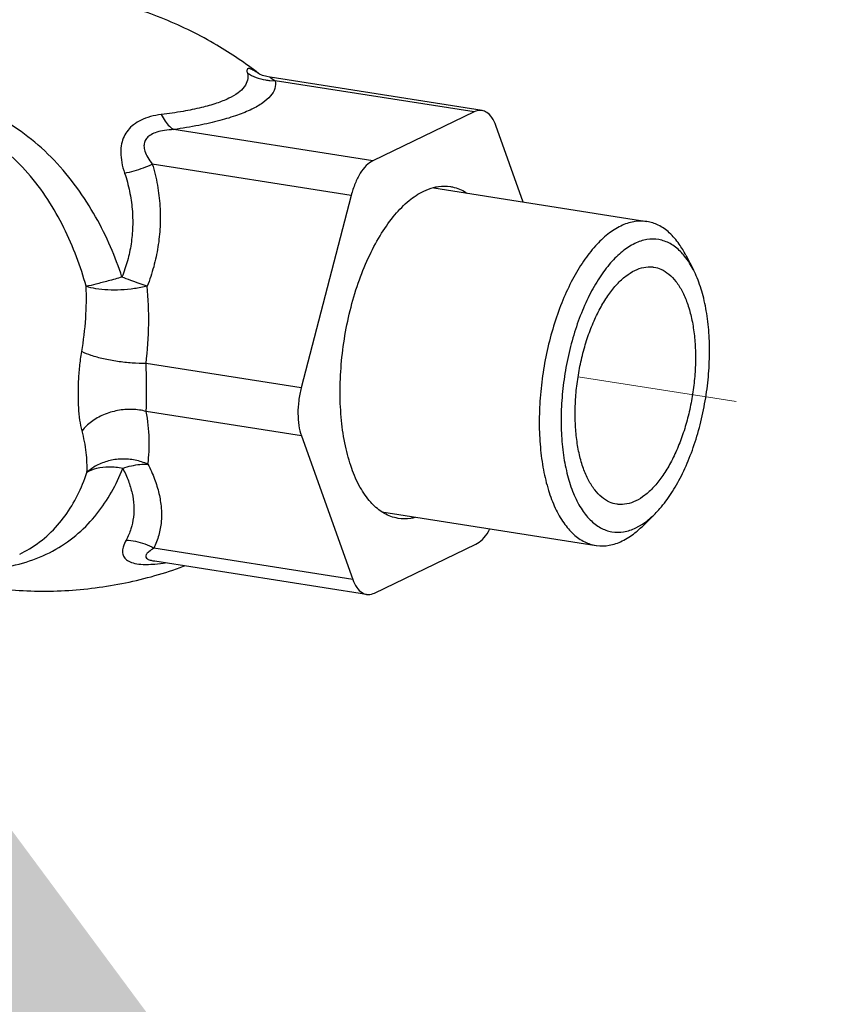
# Model space of a CAD drawing. Units: inches. Extents: x 15.6 to 39.3, y 5.5 to 21.2.
# Drawn here: x 30.6 to 31.1, y 8.5 to 9.1 of the extents above; entities that cross this region are included whole.
import ezdxf

# ---------------------------------------------------------------- set-up
doc = ezdxf.new("R2010")
doc.units = ezdxf.units.IN
doc.header["$LTSCALE"] = 1.87
doc.header["$MEASUREMENT"] = 0
doc.linetypes.add('HIDDEN', pattern=[0.2, 0.1, -0.1])
doc.layers.get('0').update_dxf_attribs({"linetype": 'CONTINUOUS'})
for name, color, linetype in [('03_AXES', 7, 'CONTINUOUS'), ('08_CHAMFERS', 7, 'CONTINUOUS'), ('08_ROUNDS', 7, 'CONTINUOUS')]:
    doc.layers.add(name, color=color, linetype=linetype)

msp = doc.modelspace()

# ---------------------------------------------------------------- linework, layer by layer
at = {"color": 7, "linetype": 'HIDDEN', "lineweight": 5, "ltscale": 0.25}
msp.add_line((30.95013, 8.84702), (32.13774, 8.66028), dxfattribs=at)
at = {"color": 7, "linetype": 'Continuous', "lineweight": 5, "ltscale": 2}
msp.add_solid([(30.63543, 8.30285), (30.5205, 8.66523), (30.74675, 8.35971)], dxfattribs=at)
at = {"layer": '03_AXES', "color": 7, "linetype": 'Continuous'}
for p, q in [((30.85975, 8.965), (30.99309, 8.94403)), ((30.87989, 8.96222), (30.88051, 8.96183)), ((30.82792, 8.76209), (30.8273, 8.76248)), ((30.82736, 8.76257), (30.96125, 8.74152))]:
    msp.add_line(p, q, dxfattribs=at)
for points, start_tangent, end_tangent in [([(30.75022, 9.0366), (30.72415, 9.05429), (30.69143, 9.07054), (30.65628, 9.08204), (30.61926, 9.0884), (30.58129, 9.08924), (30.54342, 9.08437), (30.50705, 9.07396), (30.47575, 9.05982)], (-0.790418, 0.612568), (-0.880179, -0.474642)), ([(30.8273, 8.76248), (30.82036, 8.76855), (30.81381, 8.77785), (30.80849, 8.78971), (30.80454, 8.80378), (30.8021, 8.81962), (30.80123, 8.83675), (30.80196, 8.85465), (30.80426, 8.87278), (30.80808, 8.89059), (30.81329, 8.90753), (30.81973, 8.9231), (30.82721, 8.93681), (30.8355, 8.94825), (30.84435, 8.95708), (30.8535, 8.96303), (30.85967, 8.96531)], (-0.836444, 0.548053), (0.968604, 0.24861)), ([(30.85967, 8.96531), (30.86265, 8.96591), (30.87022, 8.96588)], (0.968604, 0.24861), (0.988072, -0.153993)), ([(30.87022, 8.96588), (30.87154, 8.96564), (30.87989, 8.96222)], (0.988072, -0.153993), (0.84974, -0.527202)), ([(30.98553, 8.91346), (30.99114, 8.91536), (30.99663, 8.91561), (30.99747, 8.9155)], (0.900696, 0.43445), (0.987719, -0.156239)), ([(30.99747, 8.9155), (31.00189, 8.9142), (31.00678, 8.91117), (31.0112, 8.90657), (31.01506, 8.90053), (31.01826, 8.89316), (31.02074, 8.88463), (31.02244, 8.87514), (31.02332, 8.8649), (31.02337, 8.85413), (31.02257, 8.84307), (31.02096, 8.83198), (31.01856, 8.8211), (31.01542, 8.81068), (31.01163, 8.80094), (31.00726, 8.7921), (31.00241, 8.78437), (30.99719, 8.77791), (30.99172, 8.77287), (30.98611, 8.76936)], (0.987719, -0.156239), (-0.900696, -0.43445)), ([(30.97417, 8.76732), (30.96976, 8.76862), (30.96487, 8.77166), (30.96044, 8.77625), (30.95659, 8.7823), (30.95338, 8.78967), (30.9509, 8.79819), (30.9492, 8.80768), (30.94832, 8.81793), (30.94828, 8.8287), (30.94907, 8.83975), (30.95069, 8.85084), (30.95309, 8.86172), (30.95622, 8.87215), (30.96002, 8.88189), (30.96438, 8.89072), (30.96923, 8.89845), (30.97445, 8.90491), (30.97993, 8.90995), (30.98553, 8.91346)], (-0.987719, 0.156239), (0.900696, 0.43445)), ([(30.98611, 8.76936), (30.9805, 8.76746), (30.97501, 8.76721), (30.97417, 8.76732)], (-0.900696, -0.43445), (-0.987719, 0.156239)), ([(30.83759, 8.75843), (30.83627, 8.75868), (30.82792, 8.76209)], (-0.988072, 0.153993), (-0.84974, 0.527202)), ([(30.84814, 8.759), (30.84516, 8.7584), (30.83759, 8.75843)], (-0.968604, -0.24861), (-0.988072, 0.153993)), ([(30.56461, 8.71811), (30.59116, 8.71412), (30.62912, 8.71329), (30.667, 8.71816), (30.70336, 8.72856), (30.70397, 8.72879)], (0.979751, -0.200221), (0.936896, 0.349609))]:
    msp.add_spline(points, degree=3, dxfattribs=dict(at, start_tangent=start_tangent, end_tangent=end_tangent))
at = {"layer": '08_CHAMFERS', "color": 7, "linetype": 'Continuous'}
for p, q in [((31.01742, 8.923), (31.02215, 8.91381)), ((30.99086, 8.75407), (30.99817, 8.76136)), ((30.98618, 8.75255), (30.99033, 8.7549))]:
    msp.add_line(p, q, dxfattribs=at)
for points, start_tangent, end_tangent in [([(30.97677, 8.94124), (30.96873, 8.93615), (30.9609, 8.92876), (30.95347, 8.91925), (30.94662, 8.90786), (30.94053, 8.89486), (30.93533, 8.88059), (30.93117, 8.86538), (30.92814, 8.84961), (30.92632, 8.83368), (30.92575, 8.81797), (30.92644, 8.80287), (30.92839, 8.78875), (30.93153, 8.77597), (30.9358, 8.76483), (30.94109, 8.7556), (30.94727, 8.74853), (30.95418, 8.74377), (30.96125, 8.74152)], (-0.900696, -0.43445), (0.987764, -0.155955)), ([(30.99309, 8.94403), (30.99268, 8.94409), (30.98482, 8.94391), (30.97677, 8.94124)], (-0.987764, 0.155955), (-0.900696, -0.43445)), ([(31.01742, 8.923), (31.01325, 8.92994), (31.00708, 8.93702), (31.00016, 8.94177), (30.99309, 8.94403)], (-0.457021, 0.889456), (-0.987764, 0.155955)), ([(31.01664, 8.92239), (31.01404, 8.92529), (31.00759, 8.93022), (31.00055, 8.93273), (30.99311, 8.93275), (30.98546, 8.93028)], (-0.628849, 0.777528), (-0.900696, -0.43445)), ([(30.98546, 8.93028), (30.97783, 8.92538), (30.97041, 8.91819), (30.96342, 8.90891), (30.95703, 8.89779), (30.95144, 8.88513), (30.94677, 8.87128), (30.94318, 8.85661), (30.94075, 8.84153), (30.93954, 8.82644), (30.9396, 8.81177), (30.94092, 8.7979), (30.94347, 8.78522), (30.94717, 8.77407), (30.95192, 8.76476), (30.9576, 8.75754), (30.96405, 8.7526), (30.9711, 8.75009), (30.97854, 8.75008), (30.98618, 8.75255)], (-0.900696, -0.43445), (0.900696, 0.43445)), ([(31.02215, 8.91381), (31.01972, 8.91807), (31.01664, 8.92239)], (-0.457287, 0.889319), (-0.628849, 0.777528)), ([(30.99818, 8.76136), (31.00123, 8.76463), (31.00823, 8.77391), (31.01461, 8.78503), (31.02021, 8.79769), (31.02487, 8.81155), (31.02847, 8.82621), (31.0309, 8.8413), (31.0321, 8.85638), (31.03204, 8.87106), (31.03072, 8.88493), (31.02818, 8.89761), (31.02448, 8.90876), (31.02215, 8.91381)], (0.707964, 0.706248), (-0.457287, 0.889319)), ([(30.99033, 8.7549), (30.99382, 8.75744), (30.99818, 8.76136)], (0.836677, 0.547696), (0.707964, 0.706248)), ([(30.97757, 8.7443), (30.98561, 8.74939), (30.99086, 8.75407)], (0.900696, 0.43445), (0.707927, 0.706286)), ([(30.96125, 8.74152), (30.96166, 8.74146), (30.96952, 8.74163), (30.97757, 8.7443)], (0.987764, -0.155955), (0.900696, 0.43445))]:
    msp.add_spline(points, degree=3, dxfattribs=dict(at, start_tangent=start_tangent, end_tangent=end_tangent))
at = {"layer": '08_ROUNDS', "color": 7, "linetype": 'Continuous'}
for p, q in [((30.75081, 9.03619), (30.75015, 9.03652)), ((30.89001, 9.01338), (30.75749, 9.03422)), ((30.88504, 9.01253), (30.82168, 8.98197)), ((30.9158, 8.95618), (30.89868, 9.00407)), ((30.80816, 8.96041), (30.7769, 8.84005)), ((30.77703, 8.81003), (30.80913, 8.72024)), ((30.82277, 8.71178), (30.88613, 8.74234)), ((30.60088, 8.73611), (30.60092, 8.73613)), ((30.68511, 8.73179), (30.68514, 8.73179)), ((30.8178, 8.71093), (30.68527, 8.73177))]:
    msp.add_line(p, q, dxfattribs=at)
at = {"layer": '08_ROUNDS', "color": 9, "linetype": 'Continuous'}
for p, q in [((30.75733, 9.0322), (30.76065, 9.0321)), ((30.75738, 9.03423), (30.75844, 9.03355)), ((30.75844, 9.03355), (30.76064, 9.0321)), ((30.88504, 9.01253), (30.76065, 9.0321)), ((30.82168, 8.98197), (30.69728, 9.00153)), ((30.80816, 8.96041), (30.68377, 8.97997)), ((30.7769, 8.84005), (30.6799, 8.85531)), ((30.77703, 8.81003), (30.68002, 8.82529)), ((30.80913, 8.72024), (30.68474, 8.7398)), ((30.68546, 8.7299), (30.69055, 8.73052)), ((30.69055, 8.73052), (30.6918, 8.73071))]:
    msp.add_line(p, q, dxfattribs=at)
at = {"layer": '08_ROUNDS', "color": 7, "linetype": 'Continuous'}
msp.add_lwpolyline([(30.75735, 9.03424), (30.75548, 9.03461), (30.75266, 9.03543), (30.75081, 9.03619)], dxfattribs=at)
at = {"layer": '08_ROUNDS', "color": 9, "linetype": 'Continuous'}
for points, start_tangent, end_tangent in [([(30.7502, 9.03653), (30.74788, 9.03809), (30.74546, 9.03938), (30.74378, 9.03972), (30.74301, 9.03892), (30.74321, 9.03688)], (-0.80995, 0.586498), (0.250892, -0.968015)), ([(30.74321, 9.03688), (30.7433, 9.03243), (30.74131, 9.02829), (30.7374, 9.02451), (30.7316, 9.02106), (30.724, 9.01799), (30.71451, 9.01527), (30.70304, 9.01291), (30.68941, 9.01093)], (0.250447, -0.96813), (-0.992933, -0.118678)), ([(30.76065, 9.0321), (30.76036, 9.02719), (30.75771, 9.02256), (30.75291, 9.01826), (30.74599, 9.01424), (30.73707, 9.01056), (30.72606, 9.00719), (30.71286, 9.00417), (30.69728, 9.00153)], (0.18608, -0.982535), (-0.989824, -0.142298)), ([(30.74321, 9.03688), (30.74864, 9.03418), (30.75453, 9.03257), (30.75733, 9.0322)], (0.847286, -0.531136), (0.996466, -0.083998)), ([(30.66482, 8.90927), (30.65768, 8.92814), (30.64836, 8.94693), (30.63665, 8.96521), (30.62239, 8.98231), (30.60598, 8.99709), (30.58816, 9.00867), (30.56936, 9.01685), (30.55001, 9.0216)], (-0.309632, 0.950856), (-0.987847, 0.155428)), ([(30.64242, 8.90357), (30.63641, 8.92195), (30.62849, 8.94017), (30.61841, 8.95782), (30.60598, 8.97425), (30.5915, 8.98841), (30.57559, 8.99945), (30.5586, 9.0072), (30.54093, 9.01164)], (-0.268916, 0.963164), (-0.987852, 0.155397)), ([(30.68941, 9.01093), (30.68257, 9.00961), (30.67675, 9.00744), (30.67208, 9.00455), (30.6686, 9.00114), (30.66614, 8.99722), (30.66461, 8.99263), (30.66408, 8.9872), (30.66469, 8.981), (30.66646, 8.97432)], (-0.992914, -0.118831), (0.318869, -0.947799)), ([(30.68941, 9.01093), (30.69186, 9.0068), (30.69452, 9.00362), (30.69728, 9.00153)], (0.452736, -0.891645), (0.877476, -0.47962)), ([(30.69728, 9.00153), (30.69141, 9.00099), (30.68661, 8.99989), (30.68297, 8.99832), (30.68051, 8.99637), (30.67907, 8.99406), (30.67858, 8.9913), (30.67916, 8.98799), (30.68091, 8.98415), (30.68377, 8.97997)], (-0.999216, -0.039595), (0.6146, -0.788839)), ([(30.66646, 8.97432), (30.67239, 8.97573), (30.67823, 8.97764), (30.68377, 8.97997)], (0.981532, 0.1913), (0.903906, 0.427732)), ([(30.68377, 8.97997), (30.68696, 8.96673), (30.68854, 8.95365), (30.68863, 8.94081), (30.68731, 8.9282), (30.68464, 8.91581), (30.68063, 8.90363)], (0.291003, -0.956722), (-0.361934, -0.932204)), ([(30.66646, 8.97432), (30.66955, 8.96292), (30.67119, 8.95172), (30.67148, 8.94076), (30.6705, 8.93005), (30.66827, 8.91956), (30.66482, 8.90927)], (0.318831, -0.947811), (-0.370877, -0.928682)), ([(30.66482, 8.90927), (30.65619, 8.90686), (30.6485, 8.9049), (30.64242, 8.90357)], (-0.970478, -0.241188), (-0.994448, -0.105231)), ([(30.68063, 8.90363), (30.67561, 8.90531), (30.67027, 8.9072), (30.66482, 8.90927)], (-0.953412, 0.30167), (-0.930907, 0.365257)), ([(30.63967, 8.86269), (30.64212, 8.88352), (30.64242, 8.90357)], (0.165086, 0.986279), (-0.037513, 0.999296)), ([(30.68063, 8.90363), (30.67259, 8.90208), (30.66414, 8.90127), (30.6559, 8.90125), (30.64848, 8.90204), (30.64242, 8.90357)], (-0.975096, -0.221782), (-0.917501, 0.397733)), ([(30.6799, 8.85531), (30.68153, 8.87994), (30.68063, 8.90363)], (0.116211, 0.993225), (-0.091159, 0.995836)), ([(30.63987, 8.81318), (30.63855, 8.81994), (30.6378, 8.82749), (30.63754, 8.83559), (30.63773, 8.8442), (30.63842, 8.8533), (30.63967, 8.86269)], (-0.253403, 0.967361), (0.165012, 0.986292)), ([(30.6799, 8.85531), (30.67115, 8.85558), (30.66198, 8.85656), (30.65318, 8.85818), (30.64552, 8.86028), (30.63967, 8.86269)], (-0.999925, -0.012232), (-0.88581, 0.464049)), ([(30.68002, 8.82529), (30.68013, 8.82941), (30.68023, 8.83399), (30.68025, 8.83891), (30.68019, 8.84412), (30.68005, 8.84963), (30.6799, 8.85531)], (0.019489, 0.99981), (-0.019842, 0.999803)), ([(30.68002, 8.82529), (30.67127, 8.82656), (30.6621, 8.82585), (30.65332, 8.8232), (30.64569, 8.81885), (30.63987, 8.81318)], (-0.964999, 0.262254), (-0.607443, -0.794363)), ([(30.68108, 8.79235), (30.68182, 8.80817), (30.68002, 8.82529)], (0.128747, 0.991678), (-0.172324, 0.98504)), ([(30.64289, 8.78706), (30.64246, 8.7996), (30.63987, 8.81318)], (0.050573, 0.99872), (-0.253515, 0.967332)), ([(30.68108, 8.79235), (30.67303, 8.79481), (30.66457, 8.79549), (30.65633, 8.79435), (30.64893, 8.79147), (30.64289, 8.78706)], (-0.92302, 0.384752), (-0.699096, -0.715028)), ([(30.66531, 8.78972), (30.67074, 8.79132), (30.67607, 8.7922), (30.68108, 8.79235)], (0.941259, 0.337686), (0.99878, -0.049381)), ([(30.68108, 8.79235), (30.68518, 8.78304), (30.68794, 8.77394), (30.68934, 8.76505), (30.68934, 8.75637), (30.68785, 8.74793), (30.68474, 8.7398)], (0.452237, -0.891898), (-0.44605, -0.895008)), ([(30.58255, 8.72691), (30.58929, 8.72766), (30.60704, 8.73182), (30.62337, 8.7391), (30.63752, 8.74915), (30.64911, 8.76126), (30.6583, 8.77491), (30.66531, 8.78972)], (0.996682, 0.081392), (0.364946, 0.931029)), ([(30.60092, 8.73613), (30.60693, 8.73938), (30.61926, 8.74871), (30.62922, 8.76005), (30.63702, 8.77294), (30.64289, 8.78706)], (0.900456, 0.434947), (0.322985, 0.946404)), ([(30.66531, 8.78972), (30.65666, 8.79053), (30.64897, 8.78961), (30.64289, 8.78706)], (-0.98847, 0.151415), (-0.817778, -0.575534)), ([(30.66531, 8.78972), (30.66883, 8.78186), (30.67113, 8.77415), (30.67219, 8.76659), (30.67197, 8.75917), (30.67041, 8.75191), (30.66739, 8.74489)], (0.46246, -0.88664), (-0.481904, -0.876224)), ([(30.66739, 8.74489), (30.66551, 8.74051), (30.66513, 8.7369), (30.66614, 8.7341), (30.66834, 8.73205), (30.67174, 8.73062), (30.67658, 8.72979), (30.6829, 8.72972), (30.68546, 8.7299)], (-0.481593, -0.876395), (0.996098, 0.08825)), ([(30.66739, 8.74489), (30.67333, 8.74418), (30.67919, 8.74246), (30.68474, 8.7398)], (0.999442, -0.033394), (0.864305, -0.502968)), ([(30.68474, 8.7398), (30.6816, 8.73761), (30.67993, 8.73576), (30.6797, 8.73427), (30.68073, 8.73312), (30.68299, 8.73223), (30.68511, 8.7318)], (-0.853437, -0.521196), (0.987308, -0.158816))]:
    msp.add_spline(points, degree=3, dxfattribs=dict(at, start_tangent=start_tangent, end_tangent=end_tangent))
at = {"layer": '08_ROUNDS', "color": 7, "linetype": 'Continuous'}
for points, start_tangent, end_tangent in [([(30.89001, 9.01338), (30.8891, 9.01347), (30.88504, 9.01253)], (-0.986764, 0.162166), (-0.900696, -0.43445)), ([(30.89868, 9.00407), (30.89616, 9.00909), (30.89289, 9.01229), (30.89001, 9.01338)], (-0.336688, 0.941616), (-0.986764, 0.162166)), ([(30.82168, 8.98197), (30.81762, 8.97899), (30.81385, 8.97417), (30.81063, 8.96783), (30.80816, 8.96041)], (-0.900696, -0.43445), (-0.251347, -0.967897)), ([(30.7769, 8.84005), (30.77537, 8.83206), (30.77486, 8.82403), (30.77543, 8.81652), (30.77703, 8.81003)], (-0.251347, -0.967897), (0.336688, -0.941616)), ([(30.88613, 8.74234), (30.89019, 8.74532), (30.89396, 8.75014), (30.89499, 8.75189)], (0.900696, 0.43445), (0.484499, 0.874792)), ([(30.80913, 8.72024), (30.81165, 8.71522), (30.81492, 8.71202), (30.8178, 8.71093)], (0.336688, -0.941616), (0.986764, -0.162166)), ([(30.8178, 8.71093), (30.81871, 8.71084), (30.82277, 8.71178)], (0.986764, -0.162166), (0.900696, 0.43445))]:
    msp.add_spline(points, degree=3, dxfattribs=dict(at, start_tangent=start_tangent, end_tangent=end_tangent))

doc.saveas('drawing.dxf')
